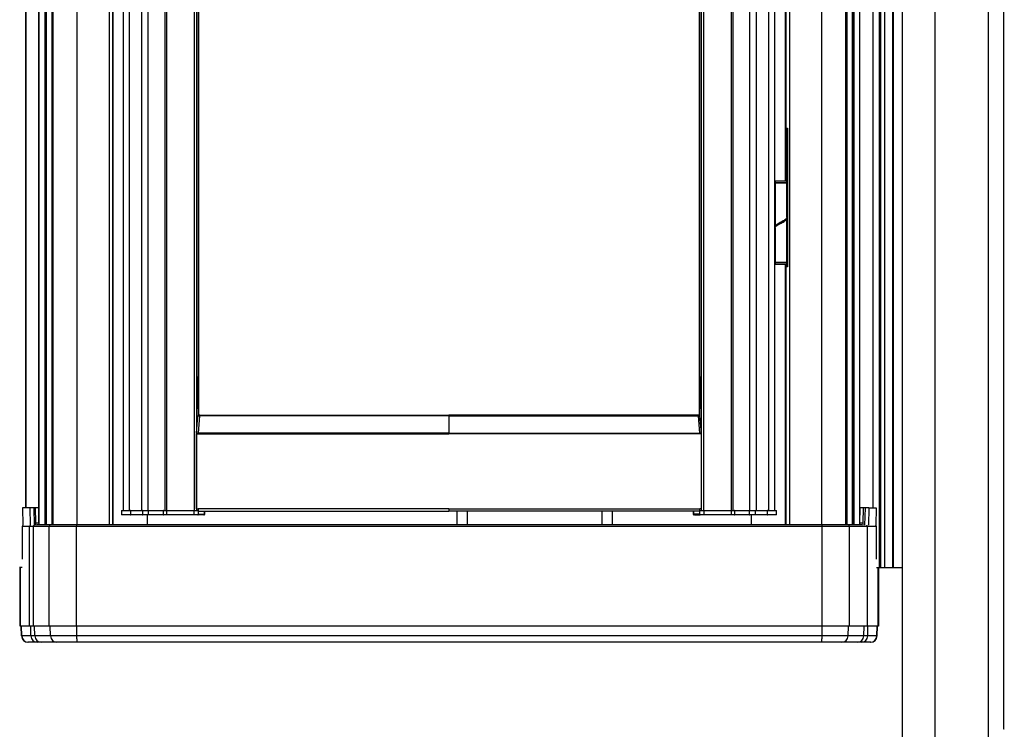
# Model space of a CAD drawing. Units: millimetres. Extents: x -1 to 297, y 1 to 209.
# Drawn here: x 56 to 82, y 56 to 75 of the extents above; entities that cross this region are included whole.
import ezdxf

# ---------------------------------------------------------------- set-up
doc = ezdxf.new("R2010")
doc.units = ezdxf.units.MM

msp = doc.modelspace()

# ---------------------------------------------------------------- linework, layer by layer
at = {"color": 8, "linetype": 'Continuous', "lineweight": 25}
for p, q in [((56.066, 102.094), (56.066, 62.16)), ((56.417, 61.741), (56.417, 102.094)), ((56.579, 102.094), (56.579, 61.703)), ((56.595, 61.703), (56.595, 102.094)), ((56.6, 102.094), (56.6, 61.703)), ((56.616, 61.703), (56.616, 102.094)), ((56.766, 102.094), (56.766, 61.703)), ((56.775, 61.703), (56.775, 102.094)), ((56.793, 102.094), (56.793, 61.703)), ((76.524, 102.094), (76.524, 61.703)), ((78.034, 61.703), (78.034, 102.094)), ((78.051, 102.094), (78.051, 61.703)), ((78.06, 102.094), (78.06, 61.703)), ((78.21, 61.703), (78.21, 102.094)), ((78.226, 102.094), (78.226, 61.703)), ((78.231, 61.703), (78.231, 102.094)), ((78.247, 102.094), (78.247, 61.703)), ((78.409, 61.741), (78.409, 102.094)), ((78.76, 102.094), (78.76, 62.16)), ((78.93, 102.094), (78.93, 60.56)), ((78.959, 102.094), (78.959, 60.56)), ((79.068, 102.094), (79.068, 60.56)), ((79.287, 102.094), (79.287, 60.56)), ((79.299, 102.094), (79.299, 60.56)), ((80.424, 33.993), (80.424, 95.446)), ((81.855, 33.993), (81.855, 95.446)), ((60.575, 93.489), (60.575, 62.089)), ((60.639, 93.489), (60.639, 62.089)), ((74.168, 62.089), (74.168, 93.489)), ((74.231, 62.089), (74.231, 93.489)), ((74.968, 62.089), (74.968, 93.489)), ((75.466, 62.089), (75.466, 93.489)), ((75.641, 62.089), (75.641, 93.489)), ((75.972, 62.089), (75.972, 93.489)), ((60.692, 91.789), (60.692, 64.646)), ((74.115, 64.646), (74.115, 91.789)), ((59.838, 77.596), (59.838, 62.089)), ((58.835, 77.296), (58.835, 62.089)), ((59.167, 77.296), (59.167, 62.089)), ((59.341, 77.296), (59.341, 62.089)), ((58.302, 76.032), (58.302, 61.703)), ((76.453, 72.334), (76.453, 70.923)), ((76.141, 70.849), (76.13, 70.849)), ((76.453, 70.886), (76.453, 70.877)), ((76.467, 70.849), (76.456, 70.849)), ((76.13, 68.763), (76.141, 68.763)), ((76.453, 68.734), (76.453, 68.726)), ((76.453, 68.689), (76.453, 68.62)), ((76.456, 68.763), (76.467, 68.763)), ((60.647, 65.56), (60.647, 65.56)), ((60.673, 65.56), (60.673, 65.56)), ((74.134, 65.56), (74.134, 65.56)), ((74.159, 65.56), (74.159, 65.56)), ((60.647, 64.932), (60.647, 64.932)), ((60.673, 64.932), (60.673, 64.932)), ((74.134, 64.932), (74.134, 64.932)), ((74.159, 64.932), (74.159, 64.932)), ((56.174, 62.16), (56.186, 61.695)), ((56.279, 62.16), (56.291, 61.695)), ((59.746, 62.08), (59.35, 62.08)), ((59.35, 61.983), (59.746, 61.983)), ((59.833, 62.08), (59.746, 62.08)), ((59.746, 61.983), (59.833, 61.983)), ((60.855, 62.074), (60.855, 61.983)), ((60.855, 61.983), (60.856, 61.983)), ((73.952, 61.983), (73.952, 62.074)), ((73.952, 61.983), (73.952, 61.983)), ((73.981, 62.076), (73.981, 62.074)), ((75.061, 62.08), (74.974, 62.08)), ((74.974, 61.983), (75.061, 61.983)), ((75.457, 62.08), (75.061, 62.08)), ((75.061, 61.983), (75.457, 61.983)), ((78.547, 62.16), (78.535, 61.695)), ((78.652, 62.16), (78.64, 61.695)), ((59.331, 61.703), (59.331, 61.974)), ((75.495, 61.974), (75.495, 61.703)), ((55.973, 60.789), (55.967, 60.789)), ((78.858, 60.789), (78.852, 60.789)), ((55.924, 58.989), (55.924, 60.56)), ((78.901, 58.989), (78.901, 60.56))]:
    msp.add_line(p, q, dxfattribs=at)
at = {"color": 7, "linetype": 'Continuous', "lineweight": 25}
for p, q in [((56.071, 62.16), (56.071, 102.094)), ((56.417, 102.094), (56.417, 61.746)), ((56.595, 102.094), (56.595, 61.703)), ((56.616, 102.094), (56.616, 61.703)), ((56.775, 102.094), (56.775, 61.703)), ((57.434, 102.094), (57.434, 61.703)), ((77.392, 61.703), (77.392, 102.094)), ((78.051, 61.703), (78.051, 102.094)), ((78.21, 61.703), (78.21, 102.094)), ((78.231, 61.703), (78.231, 102.094)), ((78.409, 61.746), (78.409, 102.094)), ((78.755, 102.094), (78.755, 62.16)), ((82.27, 56.226), (82.27, 95.446)), ((79.544, 94.974), (79.544, 32.589)), ((75.018, 62.089), (75.018, 93.489)), ((76.13, 62.089), (76.13, 93.489)), ((60.693, 64.646), (60.693, 91.789)), ((74.114, 91.789), (74.114, 64.646)), ((76.419, 70.929), (76.419, 84.649)), ((76.425, 84.577), (76.425, 72.334)), ((76.424, 75.246), (76.424, 80.332)), ((59.789, 77.596), (59.789, 62.089)), ((58.677, 77.296), (58.677, 62.089)), ((58.407, 61.703), (58.407, 76.332)), ((58.401, 61.703), (58.401, 76.032)), ((58.401, 61.703), (58.401, 75.246)), ((76.424, 70.929), (76.424, 75.246)), ((76.425, 75.246), (76.424, 75.246)), ((76.425, 72.334), (76.468, 72.334)), ((76.467, 68.62), (76.467, 72.334)), ((76.468, 72.334), (76.468, 68.62)), ((76.13, 70.877), (76.141, 70.877)), ((76.15, 70.929), (76.141, 70.92)), ((76.141, 70.92), (76.141, 70.886)), ((76.456, 70.92), (76.141, 70.92)), ((76.141, 70.886), (76.456, 70.886)), ((76.141, 70.877), (76.141, 69.689)), ((76.141, 70.877), (76.456, 70.877)), ((76.15, 70.929), (76.447, 70.929)), ((76.216, 70.886), (76.216, 70.877)), ((76.381, 70.877), (76.381, 70.886)), ((76.419, 70.877), (76.419, 70.886)), ((76.424, 70.877), (76.424, 70.886)), ((76.456, 70.92), (76.447, 70.929)), ((76.456, 70.886), (76.456, 70.92)), ((76.456, 69.951), (76.456, 70.877)), ((76.456, 70.877), (76.467, 70.877)), ((76.456, 68.734), (76.456, 69.923)), ((76.141, 69.661), (76.141, 68.734)), ((76.141, 68.734), (76.13, 68.734)), ((76.456, 68.734), (76.141, 68.734)), ((76.141, 68.726), (76.141, 68.692)), ((76.456, 68.726), (76.141, 68.726)), ((76.141, 68.692), (76.15, 68.683)), ((76.141, 68.692), (76.456, 68.692)), ((76.447, 68.683), (76.15, 68.683)), ((76.419, 68.726), (76.419, 68.734)), ((76.419, 61.703), (76.419, 68.683)), ((76.424, 68.726), (76.424, 68.734)), ((76.424, 61.703), (76.424, 68.683)), ((76.425, 68.62), (76.425, 61.703)), ((76.468, 68.62), (76.425, 68.62)), ((76.447, 68.683), (76.456, 68.692)), ((76.467, 68.734), (76.456, 68.734)), ((76.456, 68.692), (76.456, 68.726)), ((60.647, 65.56), (60.647, 64.932)), ((60.647, 65.56), (60.647, 64.932)), ((60.66, 65.666), (60.658, 65.666)), ((60.673, 64.932), (60.673, 65.56)), ((60.673, 64.932), (60.673, 65.56)), ((74.134, 65.56), (74.134, 64.932)), ((74.134, 65.56), (74.134, 64.932)), ((74.149, 65.666), (74.147, 65.666)), ((74.159, 64.932), (74.159, 65.56)), ((74.159, 64.932), (74.159, 65.56)), ((60.64, 64.163), (60.68, 64.631)), ((60.658, 64.826), (60.66, 64.826)), ((60.68, 64.631), (60.723, 64.631)), ((60.684, 64.646), (60.727, 64.646)), ((60.723, 64.631), (60.684, 64.163)), ((67.403, 64.631), (60.723, 64.631)), ((67.403, 64.631), (67.403, 64.163)), ((67.403, 64.631), (74.083, 64.631)), ((74.123, 64.646), (74.08, 64.646)), ((74.122, 64.163), (74.083, 64.631)), ((74.126, 64.631), (74.083, 64.631)), ((74.166, 64.163), (74.126, 64.631)), ((74.147, 64.826), (74.149, 64.826)), ((60.64, 64.163), (60.684, 64.163)), ((60.64, 62.132), (60.64, 64.142)), ((60.64, 64.142), (60.683, 64.142)), ((60.683, 64.142), (67.403, 64.142)), ((67.403, 64.163), (60.684, 64.163)), ((67.403, 64.163), (74.122, 64.163)), ((74.123, 64.142), (67.403, 64.142)), ((74.166, 64.163), (74.122, 64.163)), ((74.167, 64.142), (74.123, 64.142)), ((74.167, 62.132), (74.167, 64.142)), ((55.979, 62.16), (55.991, 61.695)), ((56.174, 62.16), (55.979, 62.16)), ((56.279, 62.16), (56.174, 62.16)), ((56.319, 62.16), (56.279, 62.16)), ((56.319, 62.16), (56.33, 61.76)), ((56.406, 62.16), (56.319, 62.16)), ((56.406, 62.16), (56.416, 61.76)), ((58.871, 62.08), (58.634, 62.08)), ((58.634, 62.08), (58.634, 61.983)), ((58.634, 61.983), (58.871, 61.983)), ((58.643, 62.089), (58.864, 62.089)), ((58.864, 62.089), (59.189, 62.089)), ((58.871, 62.08), (58.871, 61.983)), ((59.194, 62.08), (58.871, 62.08)), ((58.871, 61.983), (59.194, 61.983)), ((59.189, 62.089), (59.348, 62.089)), ((59.194, 62.08), (59.194, 61.983)), ((59.35, 62.08), (59.194, 62.08)), ((59.194, 61.983), (59.35, 61.983)), ((59.348, 62.089), (59.755, 62.089)), ((59.35, 62.08), (59.35, 61.983)), ((59.746, 62.08), (59.746, 61.983)), ((59.755, 62.089), (59.834, 62.089)), ((60.57, 62.08), (59.833, 62.08)), ((59.833, 62.08), (59.833, 61.983)), ((59.833, 61.983), (60.57, 61.983)), ((59.834, 62.089), (60.571, 62.089)), ((60.681, 62.08), (60.57, 62.08)), ((60.57, 62.08), (60.57, 61.983)), ((60.57, 61.983), (60.681, 61.983)), ((60.571, 62.089), (60.673, 62.089)), ((60.64, 62.132), (60.683, 62.132)), ((60.673, 62.089), (60.676, 62.089)), ((60.681, 62.08), (60.681, 61.983)), ((60.685, 62.08), (60.681, 62.08)), ((60.681, 61.983), (60.685, 61.983)), ((67.403, 62.132), (60.683, 62.132)), ((60.685, 62.08), (60.685, 62.074)), ((60.685, 62.074), (60.685, 62.074)), ((60.685, 61.983), (60.685, 61.989)), ((60.685, 61.989), (60.852, 61.989)), ((60.761, 61.989), (60.761, 61.974)), ((60.82, 61.974), (60.82, 61.989)), ((60.827, 61.974), (60.827, 61.989)), ((60.839, 61.989), (60.839, 61.974)), ((60.852, 61.989), (60.852, 61.983)), ((60.852, 61.983), (60.855, 61.983)), ((60.856, 61.983), (60.856, 62.074)), ((67.403, 62.132), (74.123, 62.132)), ((67.613, 62.074), (67.613, 61.703)), ((67.899, 61.703), (67.899, 62.074)), ((71.499, 62.074), (71.499, 61.703)), ((71.784, 61.703), (71.784, 62.074)), ((73.952, 62.074), (73.952, 61.983)), ((73.952, 61.983), (73.956, 61.983)), ((73.956, 61.989), (73.956, 61.983)), ((74.122, 61.989), (73.956, 61.989)), ((73.968, 61.974), (73.968, 61.989)), ((73.981, 61.989), (73.981, 61.974)), ((73.987, 61.989), (73.987, 61.974)), ((74.047, 61.974), (74.047, 61.989)), ((74.125, 62.08), (74.122, 62.08)), ((74.122, 62.08), (74.122, 62.074)), ((74.122, 62.074), (74.122, 62.074)), ((74.122, 61.983), (74.122, 61.989)), ((74.122, 61.983), (74.125, 61.983)), ((74.167, 62.132), (74.123, 62.132)), ((74.125, 61.983), (74.125, 62.08)), ((74.236, 62.08), (74.125, 62.08)), ((74.125, 61.983), (74.236, 61.983)), ((74.131, 62.089), (74.134, 62.089)), ((74.134, 62.089), (74.235, 62.089)), ((74.235, 62.089), (74.973, 62.089)), ((74.236, 61.983), (74.236, 62.08)), ((74.974, 62.08), (74.236, 62.08)), ((74.236, 61.983), (74.974, 61.983)), ((74.973, 62.089), (75.052, 62.089)), ((74.974, 61.983), (74.974, 62.08)), ((75.052, 62.089), (75.459, 62.089)), ((75.061, 61.983), (75.061, 62.08)), ((75.457, 61.983), (75.457, 62.08)), ((75.613, 62.08), (75.457, 62.08)), ((75.457, 61.983), (75.613, 61.983)), ((75.459, 62.089), (75.618, 62.089)), ((75.936, 62.08), (75.613, 62.08)), ((75.613, 61.983), (75.613, 62.08)), ((75.613, 61.983), (75.936, 61.983)), ((75.618, 62.089), (75.943, 62.089)), ((75.936, 61.983), (75.936, 62.08)), ((76.173, 62.08), (75.936, 62.08)), ((75.936, 61.983), (76.173, 61.983)), ((75.943, 62.089), (76.164, 62.089)), ((76.173, 61.983), (76.173, 62.08)), ((78.41, 61.76), (78.42, 62.16)), ((78.506, 62.16), (78.42, 62.16)), ((78.496, 61.76), (78.506, 62.16)), ((78.547, 62.16), (78.506, 62.16)), ((78.652, 62.16), (78.547, 62.16)), ((78.652, 62.16), (78.847, 62.16)), ((78.847, 62.16), (78.835, 61.695)), ((56.33, 61.76), (56.416, 61.76)), ((58.864, 61.974), (58.643, 61.974)), ((59.189, 61.974), (58.864, 61.974)), ((59.348, 61.974), (59.189, 61.974)), ((59.755, 61.974), (59.348, 61.974)), ((59.834, 61.974), (59.755, 61.974)), ((60.571, 61.974), (59.834, 61.974)), ((60.673, 61.974), (60.571, 61.974)), ((60.676, 61.974), (60.673, 61.974)), ((60.761, 61.974), (60.676, 61.974)), ((60.82, 61.974), (60.761, 61.974)), ((60.827, 61.974), (60.82, 61.974)), ((60.839, 61.974), (60.827, 61.974)), ((60.839, 61.974), (60.843, 61.974)), ((60.847, 61.974), (60.843, 61.974)), ((60.848, 61.974), (60.847, 61.974)), ((73.961, 61.974), (73.96, 61.974)), ((73.964, 61.974), (73.961, 61.974)), ((73.968, 61.974), (73.964, 61.974)), ((73.981, 61.974), (73.968, 61.974)), ((73.981, 61.974), (73.987, 61.974)), ((73.987, 61.974), (74.047, 61.974)), ((74.047, 61.974), (74.13, 61.974)), ((74.134, 61.974), (74.13, 61.974)), ((74.235, 61.974), (74.134, 61.974)), ((74.973, 61.974), (74.235, 61.974)), ((75.052, 61.974), (74.973, 61.974)), ((75.459, 61.974), (75.052, 61.974)), ((75.618, 61.974), (75.459, 61.974)), ((75.943, 61.974), (75.618, 61.974)), ((76.164, 61.974), (75.943, 61.974)), ((78.41, 61.76), (78.496, 61.76)), ((56.169, 61.66), (55.973, 61.66)), ((55.973, 61.66), (55.973, 60.789)), ((56.273, 61.66), (56.169, 61.66)), ((56.169, 58.989), (56.169, 61.66)), ((56.691, 61.66), (56.273, 61.66)), ((56.273, 58.989), (56.273, 61.66)), ((56.734, 61.703), (56.36, 61.703)), ((57.428, 61.66), (56.691, 61.66)), ((56.691, 58.989), (56.691, 61.66)), ((57.435, 61.703), (56.734, 61.703)), ((57.428, 58.989), (57.428, 61.66)), ((77.398, 61.66), (57.428, 61.66)), ((77.39, 61.703), (57.435, 61.703)), ((78.092, 61.703), (77.39, 61.703)), ((77.398, 58.989), (77.398, 61.66)), ((78.135, 61.66), (77.398, 61.66)), ((78.466, 61.703), (78.092, 61.703)), ((78.135, 58.989), (78.135, 61.66)), ((78.614, 61.66), (78.135, 61.66)), ((78.614, 58.989), (78.614, 61.66)), ((78.852, 61.66), (78.614, 61.66)), ((78.852, 60.789), (78.852, 61.66)), ((55.967, 60.56), (55.896, 60.56)), ((55.913, 58.989), (55.913, 60.56)), ((78.858, 60.56), (78.93, 60.56)), ((78.913, 60.56), (78.913, 58.989)), ((78.93, 60.56), (78.959, 60.56)), ((78.959, 60.56), (79.068, 60.56)), ((79.068, 60.56), (79.287, 60.56)), ((79.287, 60.56), (79.299, 60.56)), ((79.299, 60.56), (79.544, 60.56)), ((55.924, 58.989), (55.913, 58.989)), ((56.169, 58.989), (55.924, 58.989)), ((55.951, 58.727), (55.945, 58.989)), ((55.963, 58.727), (55.956, 58.989)), ((56.273, 58.989), (56.169, 58.989)), ((56.207, 58.727), (56.2, 58.989)), ((56.691, 58.989), (56.273, 58.989)), ((56.311, 58.727), (56.305, 58.989)), ((57.428, 58.989), (56.691, 58.989)), ((56.729, 58.727), (56.722, 58.989)), ((77.398, 58.989), (57.428, 58.989)), ((57.435, 58.727), (57.433, 58.989)), ((77.392, 58.989), (77.391, 58.727)), ((78.135, 58.989), (77.398, 58.989)), ((78.097, 58.727), (78.103, 58.989)), ((78.614, 58.989), (78.135, 58.989)), ((78.514, 58.727), (78.521, 58.989)), ((78.901, 58.989), (78.614, 58.989)), ((78.619, 58.727), (78.626, 58.989)), ((78.863, 58.727), (78.87, 58.989)), ((78.874, 58.727), (78.881, 58.989)), ((78.913, 58.989), (78.901, 58.989)), ((55.963, 58.727), (55.951, 58.727)), ((56.207, 58.727), (55.963, 58.727)), ((56.133, 58.56), (56.123, 58.56)), ((56.378, 58.56), (56.133, 58.56)), ((56.311, 58.727), (56.207, 58.727)), ((56.729, 58.727), (56.311, 58.727)), ((56.482, 58.56), (56.378, 58.56)), ((56.899, 58.56), (56.482, 58.56)), ((57.435, 58.727), (56.729, 58.727)), ((77.391, 58.727), (57.435, 58.727)), ((78.097, 58.727), (77.391, 58.727)), ((78.344, 58.56), (77.926, 58.56)), ((78.514, 58.727), (78.097, 58.727)), ((78.448, 58.56), (78.344, 58.56)), ((78.692, 58.56), (78.448, 58.56)), ((78.619, 58.727), (78.514, 58.727)), ((78.863, 58.727), (78.619, 58.727)), ((78.703, 58.56), (78.692, 58.56)), ((78.874, 58.727), (78.863, 58.727)), ((82.278, 56.226), (82.266, 56.226))]:
    msp.add_line(p, q, dxfattribs=at)
at = {"color": 7, "linetype": 'Continuous', "lineweight": 25, "flags": 128}
for points in [[(60.673, 65.56), (60.672, 65.593), (60.67, 65.623), (60.667, 65.647), (60.664, 65.662), (60.66, 65.667), (60.656, 65.662), (60.652, 65.647), (60.65, 65.623), (60.648, 65.593), (60.647, 65.56)], [(60.673, 65.56), (60.672, 65.593), (60.67, 65.622), (60.667, 65.646), (60.664, 65.661), (60.66, 65.666), (60.656, 65.661), (60.653, 65.646), (60.65, 65.622), (60.648, 65.593), (60.647, 65.56)], [(74.159, 65.56), (74.159, 65.593), (74.157, 65.623), (74.154, 65.647), (74.151, 65.662), (74.147, 65.667), (74.143, 65.662), (74.139, 65.647), (74.136, 65.623), (74.135, 65.593), (74.134, 65.56)], [(74.159, 65.56), (74.159, 65.593), (74.157, 65.622), (74.154, 65.646), (74.151, 65.661), (74.147, 65.666), (74.143, 65.661), (74.139, 65.646), (74.137, 65.622), (74.135, 65.593), (74.134, 65.56)], [(60.647, 64.932), (60.648, 64.898), (60.65, 64.869), (60.652, 64.845), (60.656, 64.83), (60.66, 64.824), (60.664, 64.83), (60.667, 64.845), (60.67, 64.869), (60.672, 64.898), (60.673, 64.932)], [(60.647, 64.932), (60.648, 64.899), (60.65, 64.869), (60.653, 64.846), (60.656, 64.831), (60.66, 64.826), (60.664, 64.831), (60.667, 64.846), (60.67, 64.869), (60.672, 64.899), (60.673, 64.932)], [(74.134, 64.932), (74.135, 64.899), (74.137, 64.869), (74.139, 64.846), (74.143, 64.831), (74.147, 64.826), (74.151, 64.831), (74.154, 64.846), (74.157, 64.869), (74.159, 64.899), (74.159, 64.932)], [(74.134, 64.932), (74.135, 64.898), (74.136, 64.869), (74.139, 64.845), (74.143, 64.83), (74.147, 64.824), (74.151, 64.83), (74.154, 64.845), (74.157, 64.869), (74.159, 64.898), (74.159, 64.932)], [(59.194, 62.08), (59.194, 62.082), (59.194, 62.083), (59.193, 62.085), (59.193, 62.086), (59.192, 62.087), (59.191, 62.088), (59.19, 62.088), (59.189, 62.089)], [(59.189, 61.974), (59.19, 61.975), (59.191, 61.975), (59.192, 61.976), (59.193, 61.977), (59.193, 61.978), (59.194, 61.98), (59.194, 61.981), (59.194, 61.983)], [(75.618, 62.089), (75.617, 62.088), (75.616, 62.088), (75.615, 62.087), (75.614, 62.086), (75.614, 62.085), (75.613, 62.083), (75.613, 62.082), (75.613, 62.08)], [(75.613, 61.983), (75.613, 61.981), (75.613, 61.98), (75.614, 61.978), (75.614, 61.977), (75.615, 61.976), (75.616, 61.975), (75.617, 61.975), (75.618, 61.974)], [(57.464, 58.56), (57.459, 58.563), (57.453, 58.573), (57.448, 58.588), (57.444, 58.609), (57.44, 58.634), (57.437, 58.663), (57.435, 58.694), (57.435, 58.727)], [(77.391, 58.727), (77.39, 58.694), (77.389, 58.663), (77.386, 58.634), (77.382, 58.609), (77.378, 58.588), (77.373, 58.573), (77.367, 58.563), (77.361, 58.56)]]:
    msp.add_lwpolyline(points, dxfattribs=at)
at = {"color": 7, "linetype": 'Continuous', "lineweight": 25}
for centre, radius, start, end in [((60.706, 64.633), 0.0256, 149.1958, 184.7494), ((74.101, 64.633), 0.0257, 355.2637, 30.6318), ((60.898, 64.143), 0.259, 175.4439, 180.1793), ((73.906, 64.143), 0.261, 359.8218, 4.5273), ((58.643, 62.08), 0.00857, 90, 180), ((58.643, 61.983), 0.00857, 180, 270), ((58.863, 62.081), 0.00799, 355.5901, 84.7765), ((58.863, 61.982), 0.00799, 275.2235, 4.4099), ((59.339, 62.082), 0.0115, 349.7932, 34.4672), ((59.339, 61.981), 0.0115, 325.5328, 10.2068), ((59.755, 62.08), 0.00857, 90, 180), ((59.755, 61.983), 0.00857, 180, 270), ((59.85, 62.082), 0.0171, 157.7922, 187.0676), ((59.85, 61.981), 0.0171, 172.9324, 202.2078), ((60.589, 62.082), 0.0187, 159.8455, 186.4684), ((60.589, 61.981), 0.0187, 173.5316, 200.1545), ((60.977, 62.128), 0.338, 179.4214, 186.7094), ((60.673, 62.08), 0.00854, 359.7977, 89.7963), ((60.673, 61.983), 0.00854, 270.2037, 0.2023), ((60.676, 61.983), 0.00854, 270.2037, 0.2023), ((60.676, 62.08), 0.0086, 359.9546, 46.0736), ((60.843, 61.983), 0.00854, 270.2037, 0.2023), ((60.847, 61.983), 0.00854, 270.2037, 0.2023), ((60.848, 61.983), 0.00857, 270, 0), ((73.96, 61.983), 0.00857, 180, 270), ((73.961, 61.983), 0.00854, 179.8003, 269.7988), ((73.964, 61.983), 0.00854, 179.8003, 269.7988), ((74.13, 62.08), 0.00859, 133.9068, 180.0529), ((74.13, 61.983), 0.00854, 179.8003, 269.7988), ((74.134, 62.08), 0.00854, 90.2012, 180.1997), ((74.134, 61.983), 0.00854, 179.8003, 269.7988), ((73.827, 62.128), 0.34, 353.3329, 0.575), ((74.218, 62.082), 0.0189, 353.5671, 20.0345), ((74.218, 61.981), 0.0189, 339.9655, 6.4329), ((74.957, 62.082), 0.0172, 352.9664, 22.0898), ((74.957, 61.981), 0.0172, 337.9102, 7.0336), ((75.052, 62.08), 0.00857, 0, 90), ((75.052, 61.983), 0.00857, 270, 0), ((75.468, 62.082), 0.0115, 145.4297, 190.2293), ((75.468, 61.981), 0.0115, 169.7707, 214.5703), ((75.944, 62.081), 0.00799, 95.2078, 184.3987), ((75.944, 61.982), 0.00799, 175.6013, 264.7922), ((76.164, 62.08), 0.00857, 0, 90), ((76.164, 61.983), 0.00857, 270, 0), ((56.123, 58.732), 0.171, 181.5, 270), ((56.134, 58.731), 0.171, 181.3872, 269.8944), ((56.378, 58.731), 0.171, 181.3872, 269.8944), ((56.482, 58.731), 0.171, 181.2791, 269.7924), ((56.9, 58.731), 0.171, 181.2791, 269.7924), ((77.926, 58.731), 0.171, 270.2076, 358.7209), ((78.344, 58.731), 0.171, 270.2076, 358.7209), ((78.448, 58.731), 0.171, 270.1056, 358.6128), ((78.692, 58.731), 0.171, 270.1056, 358.6128), ((78.703, 58.732), 0.171, 270, 358.5)]:
    msp.add_arc(centre, radius, start, end, dxfattribs=at)
at = {"color": 8, "linetype": 'Continuous', "lineweight": 25}
for centre, radius, start, end in [((56.212, 61.66), 0.0429, 126.1887, 180.0406), ((56.316, 61.66), 0.0429, 126.3194, 180.0793), ((56.734, 61.66), 0.0427, 90.2151, 180.2135), ((57.495, 61.67), 0.0681, 151.505, 188.7829), ((77.331, 61.67), 0.0681, 351.2171, 28.495), ((78.092, 61.66), 0.0427, 359.7865, 89.7849)]:
    msp.add_arc(centre, radius, start, end, dxfattribs=at)
at = {"color": 7, "linetype": 'Continuous', "lineweight": 25}
for centre, major_axis, ratio, start_param, end_param in [((56.34, 61.76), (-0.0023, 0.0857), 0.122698, 1.56751, 2.43457), ((56.427, 61.76), (-0.0023, 0.0857), 0.122698, 1.56751, 2.297237), ((78.399, 61.76), (0.0023, 0.0857), 0.122698, 3.985948, 4.715676), ((78.485, 61.76), (0.0023, 0.0857), 0.122698, 3.848616, 4.715676), ((56.016, 61.66), (-0.043, 0), 0.996195, 5.384602, 6.283185), ((78.571, 61.66), (0, 0.0429), 0.994673, 4.712389, 5.77295), ((78.809, 61.66), (-0.043, 0), 0.996195, 3.141593, 4.039733)]:
    msp.add_ellipse(centre, major_axis=major_axis, ratio=ratio, start_param=start_param, end_param=end_param, dxfattribs=at)
for points, knots in [([(76.454, 69.951), (76.454, 69.948), (76.457, 69.934), (76.44, 69.911), (76.406, 69.881), (76.356, 69.851), (76.3, 69.821), (76.243, 69.79), (76.193, 69.76), (76.158, 69.73), (76.139, 69.702), (76.143, 69.683), (76.145, 69.675)], [0, 0, 0, 0, 0.036013, 0.14514, 0.254267, 0.363394, 0.472522, 0.581649, 0.690776, 0.799903, 0.909031, 1, 1, 1, 1]), ([(76.144, 69.661), (76.143, 69.664), (76.141, 69.677), (76.157, 69.701), (76.191, 69.731), (76.241, 69.761), (76.297, 69.791), (76.354, 69.821), (76.404, 69.851), (76.44, 69.881), (76.458, 69.91), (76.454, 69.928), (76.452, 69.937)], [0, 0, 0, 0, 0.036013, 0.14514, 0.254267, 0.363394, 0.472522, 0.581649, 0.690776, 0.799903, 0.909031, 1, 1, 1, 1]), ([(76.299, 69.821), (76.287, 69.811), (76.264, 69.79), (76.238, 69.767), (76.228, 69.754), (76.226, 69.751)], [0, 0, 0, 0, 0.432635, 0.865271, 1, 1, 1, 1]), ([(76.288, 69.813), (76.288, 69.813), (76.288, 69.813), (76.29, 69.815), (76.295, 69.818), (76.299, 69.82)], [0, 0, 0, 0, 0.149079, 0.39524, 1, 1, 1, 1]), ([(76.298, 69.791), (76.31, 69.801), (76.334, 69.821), (76.359, 69.844), (76.369, 69.857), (76.371, 69.861)], [0, 0, 0, 0, 0.432635, 0.865271, 1, 1, 1, 1]), ([(76.309, 69.799), (76.309, 69.799), (76.31, 69.798), (76.307, 69.796), (76.302, 69.794), (76.299, 69.792)], [0, 0, 0, 0, 0.149079, 0.39524, 1, 1, 1, 1]), ([(60.727, 64.646), (60.727, 64.646), (60.726, 64.645), (60.724, 64.64), (60.724, 64.634), (60.723, 64.631)], [0, 0, 0, 0, 0.263854, 0.619783, 1, 1, 1, 1]), ([(60.727, 64.646), (61.17, 64.646), (62.056, 64.646), (63.389, 64.646), (64.725, 64.646), (66.064, 64.646), (66.957, 64.646), (67.403, 64.646)], [0, 0, 0, 0, 0.1998301, 0.3996336, 0.599664, 0.799817, 1, 1, 1, 1]), ([(67.403, 64.646), (67.403, 64.646), (67.403, 64.645), (67.403, 64.64), (67.403, 64.634), (67.403, 64.631)], [0, 0, 0, 0, 0.263854, 0.619783, 1, 1, 1, 1]), ([(74.08, 64.646), (73.637, 64.646), (72.751, 64.646), (71.417, 64.646), (70.081, 64.646), (68.743, 64.646), (67.85, 64.646), (67.403, 64.646)], [0, 0, 0, 0, 0.19983, 0.399634, 0.599664, 0.799817, 1, 1, 1, 1]), ([(74.083, 64.631), (74.083, 64.633), (74.082, 64.638), (74.081, 64.644), (74.08, 64.645), (74.08, 64.646)], [0, 0, 0, 0, 0.263854, 0.619783, 1, 1, 1, 1]), ([(60.684, 64.163), (60.684, 64.162), (60.684, 64.158), (60.683, 64.151), (60.683, 64.146), (60.683, 64.142)], [0, 0, 0, 0, 0.2558337, 0.5116675, 1, 1, 1, 1]), ([(67.403, 64.163), (67.403, 64.162), (67.403, 64.158), (67.403, 64.151), (67.403, 64.146), (67.403, 64.142)], [0, 0, 0, 0, 0.255834, 0.511667, 1, 1, 1, 1]), ([(74.123, 64.142), (74.123, 64.144), (74.123, 64.148), (74.123, 64.155), (74.123, 64.16), (74.122, 64.163)], [0, 0, 0, 0, 0.255834, 0.511667, 1, 1, 1, 1]), ([(60.683, 62.132), (60.683, 62.125), (60.683, 62.112), (60.684, 62.095), (60.686, 62.082), (60.688, 62.075), (60.689, 62.075), (60.69, 62.074)], [0, 0, 0, 0, 0.214694, 0.429388, 0.644082, 0.858775, 1, 1, 1, 1]), ([(60.69, 62.074), (61.135, 62.074), (62.026, 62.074), (63.367, 62.074), (64.71, 62.074), (66.056, 62.074), (66.954, 62.074), (67.403, 62.074)], [0, 0, 0, 0, 0.199831, 0.399634, 0.599665, 0.799819, 1, 1, 1, 1]), ([(67.403, 62.132), (67.403, 62.125), (67.403, 62.112), (67.403, 62.095), (67.403, 62.082), (67.403, 62.075), (67.403, 62.075), (67.403, 62.074)], [0, 0, 0, 0, 0.214694, 0.429388, 0.644082, 0.858775, 1, 1, 1, 1]), ([(74.117, 62.074), (73.671, 62.074), (72.78, 62.074), (71.439, 62.074), (70.096, 62.074), (68.75, 62.074), (67.852, 62.074), (67.403, 62.074)], [0, 0, 0, 0, 0.199831, 0.399634, 0.599665, 0.799819, 1, 1, 1, 1]), ([(74.117, 62.074), (74.117, 62.075), (74.119, 62.076), (74.121, 62.086), (74.122, 62.101), (74.123, 62.117), (74.123, 62.127), (74.123, 62.132)], [0, 0, 0, 0, 0.214694, 0.429388, 0.644082, 0.858775, 1, 1, 1, 1]), ([(57.464, 58.56), (57.43, 58.56), (57.361, 58.56), (57.26, 58.56), (57.166, 58.56), (57.081, 58.56), (57.01, 58.56), (56.956, 58.56), (56.917, 58.56), (56.905, 58.56), (56.899, 58.56)], [0, 0, 0, 0, 0.11943, 0.2435097, 0.3708951, 0.5, 0.6291049, 0.7564903, 0.88057, 1, 1, 1, 1]), ([(77.361, 58.56), (76.903, 58.56), (75.985, 58.56), (74.601, 58.56), (73.212, 58.56), (71.817, 58.56), (70.418, 58.56), (69.016, 58.56), (67.613, 58.56), (66.188, 58.56), (64.741, 58.56), (63.275, 58.56), (61.813, 58.56), (60.357, 58.56), (58.906, 58.56), (57.945, 58.56), (57.464, 58.56)], [0, 0, 0, 0, 0.069766, 0.139577, 0.20954, 0.279567, 0.349664, 0.41981, 0.489975, 0.560144, 0.633645, 0.707081, 0.780465, 0.853759, 0.926912, 1, 1, 1, 1]), ([(77.926, 58.56), (77.921, 58.56), (77.909, 58.56), (77.87, 58.56), (77.815, 58.56), (77.744, 58.56), (77.66, 58.56), (77.565, 58.56), (77.465, 58.56), (77.396, 58.56), (77.361, 58.56)], [0, 0, 0, 0, 0.11943, 0.24351, 0.370895, 0.5, 0.629105, 0.75649, 0.88057, 1, 1, 1, 1])]:
    msp.add_open_spline(points, degree=3, knots=knots, dxfattribs=at)

doc.saveas('drawing.dxf')
